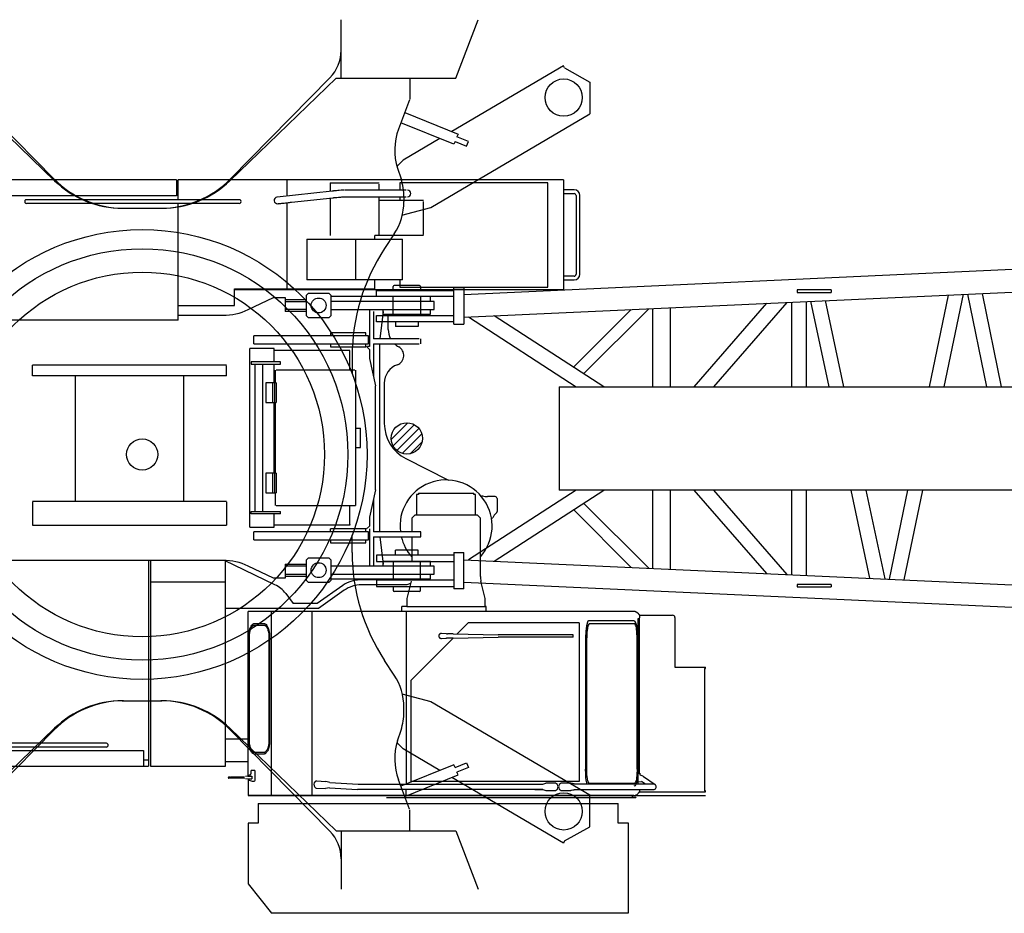
# Model space of a CAD drawing. Extents: x -44670 to 130982, y -19839 to 114499.
# Drawn here: x -22024 to -17001, y 97006 to 101563 of the extents above; entities that cross this region are included whole.
import ezdxf

# ---------------------------------------------------------------- set-up
doc = ezdxf.new("R2010")
doc.units = 0
doc.header["$MEASUREMENT"] = 0
doc.layers.get('0').update_dxf_attribs({"linetype": 'CONTINUOUS'})
doc.layers.add('2', color=7, linetype='CONTINUOUS')
doc.layers.add('4', color=7, linetype='CONTINUOUS')

# ---------------------------------------------------------------- blocks, each defined once
blk = doc.blocks.new('COMP47')
at = {"layer": '2', "linetype": 'Continuous'}
for p, q in [((9426.4, 16560.2), (2321.3, 16235.8)), ((1961.3, 16257.9), (1961.3, 16277.9)), ((2096.3, 16282.9), (1966.3, 16282.9)), ((2101.3, 16277.9), (2101.3, 16257.9)), ((1876.3, 16225.9), (1876.3, 16257.9)), ((1876.3, 16257.9), (2271.3, 16257.9)), ((2271.3, 16225.9), (1876.3, 16225.9)), ((1961.3, 16129.9), (1961.3, 16225.9)), ((2101.3, 16225.9), (2101.3, 16129.9)), ((2321.3, 16270.4), (2271.3, 16270.4)), ((2271.3, 16085.4), (2271.3, 16270.4)), ((2321.3, 16270.4), (2321.3, 16085.4)), ((2321.3, 16121.4), (5325.3, 16258.5)), ((4196.3, 16259.9), (4021.8, 16259.9)), ((4021.8, 16259.9), (4021.8, 16247.9)), ((4021.8, 16247.9), (4196.3, 16247.9)), ((4196.3, 16259.9), (4196.3, 16247.9)), ((4792.3, 16234.3), (4695.2, 15766.4)), ((4773, 15766.4), (4870.8, 16237.8)), ((4891.8, 16238.8), (4987.8, 15766.4)), ((5065.5, 15766.4), (4968.8, 16242.3)), ((3866.9, 16192), (3495.5, 15766.4)), ((3596.6, 15766.4), (3972.2, 16196.8)), ((3993.2, 16197.9), (3993.2, 15766.4)), ((4069.4, 15766.4), (4069.4, 16201.2)), ((4090.4, 16202.2), (4183.5, 15766.4)), ((4261.4, 15766.4), (4167.6, 16205.7)), ((1876.3, 16097.9), (1876.3, 16129.9)), ((1876.3, 16129.9), (2271.3, 16129.9)), ((3036, 15766.4), (2476.4, 16128.4)), ((3176.3, 16160.5), (2881.1, 15866.3)), ((2933.1, 15832.9), (3265.7, 16164.5)), ((3286.7, 15766.4), (3286.7, 16165.7)), ((3375.8, 15766.4), (3375.8, 16169.5)), ((2271.3, 16097.9), (1876.3, 16097.9)), ((1973.3, 16097.9), (1973.3, 16072.9)), ((2089.3, 16097.9), (2089.3, 16072.9)), ((2271.3, 16085.4), (2321.3, 16085.4)), ((2345.3, 16122.5), (2895.7, 15766.4)), ((2089.3, 16072.9), (1973.3, 16072.9)), ((2808.4, 15766.4), (2808.4, 15239.4)), ((2808.4, 15766.4), (5798.3, 15766.4)), ((2895.7, 15239.4), (2345.2, 14883.3)), ((2476.3, 14877.3), (3036, 15239.4)), ((5798.3, 15239.4), (2808.4, 15239.4)), ((3286.7, 14840.1), (3286.7, 15239.4)), ((3375.8, 14836.3), (3375.8, 15239.4)), ((3495.5, 15239.4), (3866.9, 14813.7)), ((3972.2, 14809), (3596.6, 15239.4)), ((3993.2, 15239.4), (3993.2, 14807.9)), ((4069.4, 14804.6), (4069.4, 15239.4)), ((4296.1, 15239.4), (4392.1, 14789.8)), ((4470.8, 14786.3), (4374, 15239.4)), ((4585.9, 15239.4), (4491.8, 14785.2)), ((4568.9, 14781.8), (4663.8, 15239.4)), ((3265.7, 14841.3), (2933.1, 15172.8)), ((2881.1, 15139.5), (3176.3, 14845.3)), ((2089.3, 14932.9), (1973.3, 14932.9)), ((1973.3, 14907.9), (1973.3, 14932.9)), ((2089.3, 14907.9), (2089.3, 14932.9)), ((2271.3, 14920.4), (2321.3, 14920.4)), ((2271.3, 14920.4), (2271.3, 14735.4)), ((2321.3, 14735.4), (2321.3, 14920.4)), ((2271.3, 14907.9), (1876.3, 14907.9)), ((1876.3, 14907.9), (1876.3, 14875.9)), ((1876.3, 14875.9), (2271.3, 14875.9)), ((1961.3, 14875.9), (1961.3, 14779.9)), ((2101.3, 14779.9), (2101.3, 14875.9)), ((2321.3, 14884.4), (5325.3, 14747.2)), ((2271.3, 14779.9), (1876.3, 14779.9)), ((1876.3, 14779.9), (1876.3, 14747.9)), ((2321.3, 14770), (9426.4, 14445.5)), ((1876.3, 14747.9), (2271.3, 14747.9)), ((1961.3, 14747.9), (1961.3, 14727.9)), ((2096.3, 14722.9), (1966.3, 14722.9)), ((2101.3, 14727.9), (2101.3, 14747.9)), ((2321.3, 14735.4), (2271.3, 14735.4)), ((4196.3, 14757.9), (4021.8, 14757.9)), ((4021.8, 14757.9), (4021.8, 14745.9)), ((4021.8, 14745.9), (4196.3, 14745.9)), ((4196.3, 14757.9), (4196.3, 14745.9))]:
    blk.add_line(p, q, dxfattribs=at)
for centre, start, end in [((1966.3, 16277.9), 90, 180), ((2096.3, 16277.9), 0, 90), ((1966.3, 14727.9), 180, 270), ((2096.3, 14727.9), 270, 0)]:
    blk.add_arc(centre, 5, start, end, dxfattribs=at)
blk = doc.blocks.new('A$C397009D6')
at = {"layer": '2', "linetype": 'Continuous'}
for p, q in [((5315, 4260), (5315, 4557.5)), ((5900.4, 4260), (6013.5, 4557.5)), ((6448.8, 4321.7), (5879.1, 3987.5)), ((6454.9, 4311.2), (6448.8, 4321.7)), ((6454.9, 4311.2), (6584.3, 4238.9)), ((3852.7, 3736.2), (3310, 4260)), ((3342.3, 4261.6), (3849, 3745.6)), ((4747.3, 3736.3), (5290, 4260.1)), ((4751, 3745.7), (5257.7, 4261.7)), ((5290, 4260), (5900.4, 4260)), ((5665, 4260), (5665, 4151.9)), ((6584.3, 4238.9), (6584.4, 4076.6)), ((5664.4, 4148.3), (5607.5, 3998.8)), ((5639.8, 4083.8), (5911.2, 3974.5)), ((5772.5, 3600.3), (6584.4, 4076.6)), ((5890.3, 3922.6), (5619.9, 4031.5)), ((5911.2, 3974.5), (5905.4, 3960.1)), ((5818.1, 3951.7), (5630.8, 3841.8)), ((5896.1, 3936.9), (5890.3, 3922.6)), ((5896.1, 3936.9), (5954.7, 3913.3)), ((5964, 3936.5), (5905.4, 3960.1)), ((5954.7, 3913.3), (5964, 3936.5)), ((5630.8, 3841.8), (5601, 3811.2)), ((5602.7, 3799.6), (5620.3, 3745.3)), ((4475, 3740), (3590, 3740)), ((4475, 3740), (4475, 3660)), ((6450, 3740), (4483.2, 3740)), ((4483.2, 3639.5), (4483.2, 3740)), ((5040, 3658.5), (5040, 3740)), ((5259.1, 3725), (5509.1, 3725)), ((5259.1, 3725), (5259.1, 3682.1)), ((5509.1, 3688), (5509.1, 3718.6)), ((6369.6, 3726), (5614.6, 3726)), ((5614.6, 3726), (5614.6, 3688)), ((6369.6, 3194), (6369.6, 3726)), ((6450, 3740), (6450, 3180)), ((5268.9, 3683.2), (4988, 3652.9)), ((5645.9, 3688), (5333.6, 3688)), ((6504, 3689.5), (6450, 3689.5)), ((6450, 3670.5), (6504, 3670.5)), ((4475, 3660), (3590, 3660)), ((4795, 3639.5), (3710, 3639.5)), ((4795, 3620.5), (3710, 3620.5)), ((4483.2, 3025), (4483.2, 3620.5)), ((5040, 3185), (5040, 3624.3)), ((5061.4, 3626.6), (5272.5, 3649.4)), ((5259.1, 3647.9), (5259.1, 3457)), ((5333.6, 3654), (5645.9, 3654)), ((5509.1, 3457), (5509.1, 3654)), ((5509.1, 3636.4), (5735, 3636.4)), ((5614.6, 3654), (5614.6, 3636.4)), ((5635, 3652.5), (5635, 3630.1)), ((5735, 3462.8), (5735, 3630)), ((6513.5, 3661), (6513.5, 3259)), ((6532.5, 3259), (6532.5, 3661)), ((4197.1, 3596.1), (4400.1, 3596.1)), ((5624.8, 3560.6), (5772.5, 3600.3)), ((5140.4, 3438), (5390.4, 3438)), ((5140.4, 3438), (5140.4, 3230)), ((5390.4, 3230), (5390.4, 3438)), ((5390.4, 3438), (5627.8, 3438)), ((5487.3, 3438), (5487.3, 3457)), ((5735, 3456.4), (5487.3, 3456.4)), ((5585.4, 3464.9), (5536.4, 3390.6)), ((5627.8, 3230), (5627.8, 3438)), ((5390.4, 3230), (5140.4, 3230)), ((5627.8, 3230), (5390.4, 3230)), ((5485, 3230), (5485, 3185)), ((5614.6, 3230), (5614.6, 3194)), ((6504, 3249.5), (6450, 3249.5)), ((6450, 3230.5), (6504, 3230.5)), ((4770, 3100), (4770, 3185)), ((4770, 3185), (5485, 3185)), ((6448.2, 3180), (4770, 3180)), ((5614.6, 3194), (6369.6, 3194)), ((4841, 3078.9), (4970, 3140)), ((4970, 3140), (5030, 3140)), ((5030, 3140), (5030, 3070)), ((5030, 3130), (5137.5, 3130)), ((5030, 3120), (5137.5, 3120)), ((5137.5, 3152.5), (5147.5, 3162.5)), ((5137.5, 3047.5), (5137.5, 3152.5)), ((5147.5, 3162.5), (5252.5, 3162.5)), ((5252.5, 3162.5), (5262.5, 3152.5)), ((5262.5, 3152.5), (5262.5, 3047.5)), ((5770, 3145), (5262.5, 3145)), ((5790, 3120), (5262.5, 3120)), ((5770, 3120), (5770, 3145)), ((5790, 3080), (5790, 3120)), ((4483.2, 3100), (4770, 3100)), ((5137.5, 3080), (5030, 3080)), ((5137.5, 3070), (5030, 3070)), ((5262.5, 3080), (5790, 3080)), ((5460, 3080), (5460, 2890)), ((5480, 3070), (5480, 2930)), ((5530, 3070), (5511.9, 2930)), ((5530, 3055), (5530, 3080)), ((5770, 3055), (5770, 3080)), ((4483.2, 3025), (2005, 3025)), ((4483.2, 3050), (4712.5, 3050)), ((5147.5, 3037.5), (5137.5, 3047.5)), ((5252.5, 3037.5), (5147.5, 3037.5)), ((5262.5, 3047.5), (5252.5, 3037.5)), ((5530, 3055), (5770, 3055)), ((5555, 2977.7), (5555, 3055)), ((4870, 2905), (4870, 2945)), ((5455, 2945), (4870, 2945)), ((5440, 2961), (5260, 2961)), ((5260, 2961), (5260, 2945)), ((5440, 2945), (5440, 2961)), ((5455, 2905), (5455, 2945)), ((5712.1, 2930), (5480, 2930)), ((5722, 2905), (5722, 2930)), ((4849, 1970), (4849, 2880)), ((4974, 2880), (4849, 2880)), ((4870, 2905), (5455, 2905)), ((4974, 2813), (4974, 2880)), ((5359, 2870), (4974, 2870)), ((5260, 2905), (5260, 2889)), ((5260, 2889), (5440, 2889)), ((5359, 2770), (5359, 2870)), ((5440, 2889), (5440, 2905)), ((5460, 2875), (5445, 2890)), ((5460, 2890), (5450, 2890)), ((5460, 2875), (5460, 2830)), ((5480, 2905), (5480, 2736.7)), ((5480, 2905), (5712.1, 2905)), ((5510, 2905), (5510, 1945)), ((4856.5, 2813), (4856.5, 2801)), ((5005.1, 2813), (4856.5, 2813)), ((5005.1, 2801), (5005.1, 2813)), ((5371, 2839.8), (5371, 2750.6)), ((5460, 2830), (5490, 2690)), ((3740.5, 2742), (3740.5, 2795.2)), ((4729.5, 2795.2), (3740.5, 2795.2)), ((4729.5, 2742), (4729.5, 2792)), ((4856.5, 2801), (5005.1, 2801)), ((4874, 2801), (4874, 2049)), ((4914, 2801), (4914, 2049)), ((4974, 2706.6), (4974, 2801)), ((4978.7, 2770), (4978.7, 2706)), ((5384.1, 2770), (4983.3, 2770)), ((5388.7, 2770), (5388.7, 2080)), ((4729.5, 2741), (3740.5, 2741)), ((3958, 2742), (3958, 2099.4)), ((4512, 2099.4), (4512, 2742)), ((4984, 2705), (4931, 2705)), ((4931, 2705), (4931, 2605)), ((4965, 2705), (4965, 2605)), ((4977, 2605), (4977, 2705)), ((4984, 2705), (4984, 2605)), ((5490, 2160), (5490, 2690)), ((5535, 2703.6), (5535, 2498)), ((4931, 2605), (4984, 2605)), ((4974, 2246.6), (4974, 2603.9)), ((4978.7, 2604), (4978.7, 2246)), ((5388.7, 2475), (5413.7, 2475)), ((5413.7, 2469), (5413.7, 2475)), ((5413.7, 2381), (5413.7, 2469)), ((5570.2, 2416.2), (5655.8, 2501.8)), ((5579.9, 2383.5), (5688.5, 2492.1)), ((5599.1, 2360.3), (5711.7, 2472.9)), ((5626.7, 2345.4), (5726.5, 2445.2)), ((5388.7, 2375), (5413.7, 2375)), ((5413.7, 2375), (5413.7, 2381)), ((5667.7, 2344), (5728, 2404.3)), ((5644.8, 2319.5), (5862.3, 2209.7)), ((4984, 2245), (4931, 2245)), ((4931, 2245), (4931, 2145)), ((4965, 2245), (4965, 2145)), ((4977, 2145), (4977, 2245)), ((4984, 2245), (4984, 2145)), ((5490, 2160), (5460, 2020)), ((4931, 2145), (4984, 2145)), ((4978.7, 2144), (4978.7, 2080)), ((5480, 2113.3), (5480, 1945)), ((5709, 2136), (5700, 2136)), ((5700, 2136), (5700, 2030)), ((5709, 2143), (5991, 2143)), ((5709, 2143), (5709, 2136)), ((5991, 2136), (5991, 2143)), ((6000, 2136), (5991, 2136)), ((6000, 2030), (6000, 2136)), ((6036.3, 2129.5), (6030.9, 2125)), ((6100, 2125), (6061.8, 2125)), ((6110, 2115), (6110, 2049)), ((4729.5, 2099.4), (3740.5, 2099.4)), ((3740.5, 2099), (3740.5, 1979)), ((4729.5, 2099), (4729.5, 1979)), ((4983.3, 2080), (5388.7, 2080)), ((5359, 1984.6), (5359, 2080)), ((4856.5, 2037), (4856.5, 2049)), ((4856.5, 2049), (5005.1, 2049)), ((5005.1, 2037), (4856.5, 2037)), ((4974, 1970), (4974, 2037)), ((5005.1, 2037), (5005.1, 2049)), ((5460, 2020), (5460, 1975)), ((5690, 2030), (5675, 2015)), ((5675, 2015), (5675, 1945)), ((6010, 2030), (5690, 2030)), ((6025, 2015), (6010, 2030)), ((6025, 1717.3), (6025, 2015)), ((6081.6, 2015), (6088.5, 2016.2)), ((3740.5, 1979), (4729.5, 1979)), ((4849, 1970), (4974, 1970)), ((5347, 1980), (4974, 1980)), ((5440, 1961), (5260, 1961)), ((5260, 1945), (5260, 1961)), ((5359, 1980), (5347, 1980)), ((5359, 1982.3), (5359, 1984.6)), ((5359, 1982.3), (5359, 1980)), ((5440, 1945), (5440, 1961)), ((5445, 1960), (5460, 1975)), ((5460, 1960), (5460, 1770)), ((4870, 1905), (4870, 1945)), ((5455, 1945), (4870, 1945)), ((5371, 1840.2), (5371, 1929.4)), ((5455, 1905), (5455, 1945)), ((5712.1, 1945), (5480, 1945)), ((5480, 1920), (5480, 1770)), ((5480, 1920), (5712.1, 1920)), ((5511.9, 1920), (5530, 1780)), ((5675, 1920), (5675, 1795)), ((5722, 1945), (5712.1, 1945)), ((5712.1, 1920), (5722, 1920)), ((5722, 1920), (5722, 1945)), ((4870, 1905), (5455, 1905)), ((5260, 1905), (5260, 1889)), ((5260, 1889), (5440, 1889)), ((5440, 1889), (5440, 1905)), ((5137.5, 1802.5), (5147.5, 1812.5)), ((5147.5, 1812.5), (5252.5, 1812.5)), ((5252.5, 1812.5), (5262.5, 1802.5)), ((4712.5, 1800), (0, 1800)), ((4332, 1800), (4332, 750)), ((4342, 1800), (4342, 750)), ((4977.2, 1675.9), (4720.6, 1799.9)), ((4725, 750), (4725, 1800)), ((4970, 1710), (4841, 1771.1)), ((5030, 1780), (5030, 1710)), ((5030, 1780), (5137.5, 1780)), ((5137.5, 1770), (5030, 1770)), ((5137.5, 1697.5), (5137.5, 1802.5)), ((5262.5, 1802.5), (5262.5, 1697.5)), ((5790, 1770), (5262.5, 1770)), ((5770, 1795), (5530, 1795)), ((5530, 1770), (5530, 1795)), ((5770, 1770), (5770, 1795)), ((5790, 1730), (5790, 1770)), ((5030, 1710), (4970, 1710)), ((5030, 1730), (5137.5, 1730)), ((5030, 1720), (5137.5, 1720)), ((5262.5, 1730), (5790, 1730)), ((5770, 1705), (5770, 1730)), ((4342, 1690), (4725, 1690)), ((5147.5, 1687.5), (5137.5, 1697.5)), ((5252.5, 1687.5), (5147.5, 1687.5)), ((5323.1, 1672.5), (5192, 1580)), ((5262.5, 1697.5), (5252.5, 1687.5)), ((5262.5, 1705), (5770, 1705)), ((5510, 1700), (5409.6, 1700)), ((5650, 1675), (5417.6, 1675)), ((5515, 1705), (5510, 1700)), ((5672, 1693.1), (5650, 1605)), ((5669.2, 1681.9), (5650, 1675)), ((6050, 1605), (6028, 1693.1)), ((5031.9, 1630.8), (5070, 1580)), ((5331.1, 1647.5), (5200, 1555)), ((5192, 1580), (5070, 1580)), ((5625, 1540), (5625, 1565)), ((5650, 1565), (5625, 1565)), ((5650, 1605), (5650, 1589)), ((5650, 1589), (5650, 1565)), ((5650, 1565), (6050, 1565)), ((6050, 1589), (6050, 1605)), ((6050, 1565), (6050, 1589)), ((6055, 1565), (6050, 1565)), ((6055, 1540), (6055, 1565)), ((5200, 1555), (4725, 1555)), ((6807.7, 1540), (4840, 1540)), ((4840, 699), (4840, 1540)), ((4957.2, 1540), (4957.2, 600)), ((5166.9, 600), (5166.9, 1540)), ((5646.9, 1540), (5646.9, 664)), ((6837.3, 1520.5), (7005.5, 1520.5)), ((6839.2, 1513), (6839.2, 1514.9)), ((7017.5, 1508.5), (7017.5, 1255)), ((4873.2, 1478), (4920.4, 1478)), ((4873.2, 1470), (4920.3, 1470)), ((5906.9, 1425), (5963.7, 1482)), ((6528.4, 1482), (5963.7, 1482)), ((6528.4, 1482), (6528.4, 672)), ((6808.8, 1491), (6576.7, 1491)), ((6812.4, 1475.5), (6580.4, 1475.5)), ((6830, 658.6), (6830, 1502.4)), ((6837, 714.7), (6837, 1506)), ((4843.7, 882), (4843.7, 1408)), ((4847, 882), (4847, 1408)), ((4946.6, 1408), (4946.6, 882)), ((4950, 1408), (4950, 882)), ((5850.4, 1425.3), (5826.4, 1427.1)), ((5855.2, 1424.1), (5852.6, 1424.9)), ((5857.8, 1423.9), (5856.5, 1423.9)), ((5886.4, 1425.5), (5857.8, 1425.5)), ((5857.8, 1425.5), (5857.8, 1423.9)), ((5886.4, 1425.5), (6115.2, 1420.4)), ((5886.4, 1403.5), (6115.2, 1408.5)), ((6115.5, 1420.4), (6115.2, 1420.4)), ((6115.5, 1408.5), (6115.2, 1408.5)), ((6499.2, 1420), (6115.6, 1420)), ((6499.2, 1409), (6115.6, 1409)), ((6499.2, 1409), (6499.2, 1420)), ((5671.9, 1189.3), (5885.7, 1403.5)), ((5826.4, 1401.9), (5850.4, 1403.7)), ((5852.6, 1404.1), (5855.2, 1404.9)), ((5856.5, 1405.1), (5857.9, 1405.1)), ((5857.9, 1405.1), (5857.9, 1403.5)), ((5886.4, 1403.5), (5857.9, 1403.5)), ((6561.8, 1405), (6561.8, 735)), ((6568.2, 735), (6568.2, 1405)), ((6824.7, 735), (6824.7, 1405)), ((5585.4, 1215.1), (5536.4, 1289.4)), ((7017.5, 1255), (7174, 1255)), ((7168.5, 1249), (7168.5, 624)), ((7168.5, 1249), (7174, 1249)), ((7174, 1249), (7174, 1255)), ((5671.9, 672), (5671.9, 1189.3)), ((5624.8, 1119.4), (5772.5, 1079.7)), ((4197.1, 1083.9), (4400.1, 1083.9)), ((5772.5, 1079.7), (6584.4, 603.4)), ((5635, 1027.5), (5635, 1049.9)), ((3852.7, 943.8), (3310, 420)), ((3342.3, 418.4), (3849, 934.4)), ((4747.3, 943.7), (5290, 419.9)), ((4751, 934.3), (5257.7, 418.3)), ((5602.7, 880.4), (5620.3, 934.7)), ((4117, 867), (2552, 867)), ((4725, 890), (4840, 890)), ((5630.8, 838.2), (5601, 868.8)), ((4117, 848), (2552, 848)), ((3472, 830), (4307, 830)), ((4307, 830), (4307, 750)), ((4920.4, 820), (4873.3, 820)), ((4920.4, 812), (4873.3, 812)), ((5818.1, 728.3), (5630.8, 838.2)), ((4332, 781.5), (4307, 781.5)), ((4725, 775), (4840, 775)), ((5890.3, 757.4), (5619.9, 648.5)), ((5896.1, 743.1), (5890.3, 757.4)), ((5896.1, 743.1), (5954.7, 766.7)), ((5954.7, 766.7), (5964, 743.5)), ((3422, 750), (4332, 750)), ((4342, 750), (4725, 750)), ((4851.4, 706.5), (4845.2, 704.4)), ((4854.8, 724), (4854.8, 711.3)), ((4870.9, 729), (4859.8, 729)), ((4875.9, 679), (4875.9, 724)), ((5639.8, 596.2), (5911.2, 705.5)), ((5964, 743.5), (5905.4, 719.9)), ((5911.2, 705.5), (5905.4, 719.9)), ((6830, 715.2), (6838.7, 715.2)), ((6838.7, 715.2), (6838.7, 705.5)), ((6857.5, 697.7), (6838.7, 705.6)), ((4749.5, 695), (4742, 695)), ((4749.5, 689), (4742, 689)), ((4819.9, 694), (4751.7, 694)), ((4819.9, 690), (4751.7, 690)), ((4819.9, 694), (4822.3, 697)), ((4819.9, 690), (4822.3, 687)), ((4839.6, 699), (4827.7, 697)), ((4827.7, 687), (4839.6, 685)), ((4839.6, 699), (4860, 699)), ((4839.6, 685), (4860, 685)), ((4840, 685), (4840, 600)), ((4845.2, 679.6), (4860.7, 674.3)), ((4860, 699), (4860, 685)), ((4862.3, 674), (4870.9, 674)), ((5189, 675.6), (5237.3, 672.9)), ((5257, 666.8), (5237.3, 672.9)), ((5257, 666.8), (5401.5, 658.6)), ((5401.5, 658.6), (6343.8, 658.6)), ((5664.4, 531.7), (5607.5, 681.2)), ((6528.4, 672), (5671.9, 672)), ((6448.8, 358.3), (5879.1, 692.5)), ((6343.8, 658.6), (6359, 663.5)), ((6408.8, 663.5), (6359, 663.5)), ((6484.1, 663.5), (6436.6, 663.5)), ((6909.2, 658.6), (6508.6, 658.6)), ((6580.4, 664.5), (6812.4, 664.5)), ((6830, 669.9), (6846.6, 672.3)), ((6867.4, 658.6), (6846.6, 672.3)), ((6857.7, 697.6), (6916.5, 656.1)), ((5186.9, 638.7), (5235.2, 635.9)), ((5255.1, 639.6), (5235.2, 635.9)), ((5255.1, 639.6), (5399, 631.4)), ((6343.8, 631.4), (5399, 631.4)), ((6303.6, 631.4), (6344.7, 631.4)), ((6343.8, 631.4), (6359, 626.5)), ((6359, 626.5), (6408.8, 626.5)), ((6436.6, 626.5), (6484.1, 626.5)), ((6508.6, 631.4), (6909.2, 631.4)), ((6584.3, 441.1), (6584.4, 603.4)), ((6837.1, 619.5), (7174, 619.5)), ((6839.2, 625.1), (6839.2, 627)), ((7174, 624), (7168.5, 624)), ((7174, 619.5), (7174, 624)), ((6807.7, 600), (4840, 600)), ((4840, 600), (7174, 600)), ((4891.5, 560), (4891.5, 460)), ((4891.5, 560), (6728.5, 560)), ((5546, 590), (6818.1, 590)), ((6728.5, 460), (6728.5, 560)), ((6800.8, 591.6), (6800.8, 600)), ((6800.8, 591.6), (6818.1, 591.6)), ((6818.1, 591.6), (6818.1, 590)), ((5665, 420), (5665, 528.1)), ((4840, 460), (4840, 150.6)), ((4891.5, 460), (4840, 460)), ((6780, 460), (6728.5, 460)), ((6780, 3.2), (6780, 460)), ((5290, 420), (5900.4, 420)), ((5315, 420), (5315, 122.5)), ((5900.4, 420), (6013.5, 122.5)), ((6454.9, 368.8), (6584.3, 441.1)), ((6454.9, 368.8), (6448.8, 358.3)), ((4840, 150), (4960, 0)), ((6780, 0), (4960, 0))]:
    blk.add_line(p, q, dxfattribs=at)
for points in [[(5329.9, 3688), (5329.9, 3688), (5329.9, 3688), (5329.9, 3688), (5329.9, 3688), (5329.9, 3688), (5329.9, 3688), (5329.9, 3688), (5329.9, 3688), (5329.9, 3688), (5329.9, 3688), (5329.8, 3688), (5329.8, 3688), (5329.8, 3688), (5329.8, 3688), (5329.8, 3688), (5329.8, 3688), (5329.8, 3688), (5329.8, 3688), (5329.8, 3688), (5329.8, 3688), (5329.8, 3688), (5329.8, 3688), (5329.8, 3688), (5329.8, 3688), (5329.8, 3688), (5329.7, 3688), (5329.7, 3688), (5329.7, 3688), (5329.7, 3688), (5329.7, 3688), (5329.7, 3688), (5329.7, 3688), (5329.6, 3687.9), (5329.5, 3687.9), (5329.5, 3687.9), (5329.3, 3687.9), (5329.3, 3687.9), (5329.2, 3687.9), (5329.2, 3687.9), (5329.1, 3687.9), (5329.1, 3687.9), (5329, 3687.9), (5329, 3687.9), (5328.9, 3687.9), (5328.8, 3687.9), (5328.8, 3687.9), (5328.7, 3687.9), (5328.7, 3687.9), (5328.6, 3687.9), (5328.6, 3687.9), (5328.5, 3687.9), (5328.4, 3687.9), (5328.4, 3687.9), (5328.3, 3687.9), (5328.3, 3687.9), (5328.2, 3687.9), (5328.1, 3687.9), (5328, 3687.9), (5328, 3687.9), (5327.9, 3687.9), (5327.8, 3687.9), (5327.7, 3687.9), (5327.5, 3687.9), (5327.4, 3687.9), (5327.2, 3687.9), (5327.1, 3687.9), (5326.9, 3687.9), (5326.7, 3687.9), (5326.5, 3687.9), (5326.2, 3687.8), (5326, 3687.8), (5325.7, 3687.8), (5325.5, 3687.8), (5325.2, 3687.8), (5324.9, 3687.8), (5324.5, 3687.8), (5324.2, 3687.8), (5323.9, 3687.8), (5323.5, 3687.7), (5323.1, 3687.7), (5322.7, 3687.7), (5322.2, 3687.7), (5321.8, 3687.7), (5321.2, 3687.6), (5320.7, 3687.6), (5320, 3687.6), (5319.3, 3687.5), (5318.6, 3687.5), (5317.8, 3687.4), (5316.9, 3687.4), (5315.9, 3687.3), (5314.9, 3687.3), (5305.5, 3686.6), (5304.6, 3686.5), (5304.5, 3686.5), (5298.4, 3686.1), (5291.6, 3685.5), (5288.9, 3685.2), (5286, 3684.9), (5282.9, 3684.6), (5279.7, 3684.3), (5276.6, 3684), (5273.7, 3683.7), (5271.1, 3683.4), (5268.9, 3683.2)], [(4991.8, 3619.1), (4992.8, 3619.2), (4994, 3619.3), (4995.6, 3619.5), (4997.6, 3619.7), (5000.2, 3620), (5003.5, 3620.4), (5007.4, 3620.8), (5012.2, 3621.3), (5017.8, 3621.9), (5024.1, 3622.6), (5030.8, 3623.3), (5037.6, 3624), (5044.4, 3624.8), (5050.7, 3625.5), (5056.5, 3626.1), (5061.4, 3626.6)], [(5272.5, 3649.4), (5272.5, 3649.4), (5272.6, 3649.4), (5272.6, 3649.4), (5272.6, 3649.4), (5272.6, 3649.4), (5272.6, 3649.4), (5272.7, 3649.4), (5272.7, 3649.4), (5272.9, 3649.4), (5273, 3649.4), (5273.1, 3649.4), (5273.9, 3649.5), (5274.1, 3649.6), (5274.4, 3649.6), (5274.8, 3649.6), (5275.2, 3649.7), (5275.6, 3649.7), (5276, 3649.8), (5276.5, 3649.8), (5277, 3649.9), (5277.6, 3649.9), (5278.2, 3650), (5278.9, 3650.1), (5279.6, 3650.1), (5280.5, 3650.2), (5281.5, 3650.3), (5282.7, 3650.4), (5284, 3650.6), (5292.8, 3651.4), (5301.1, 3652.1), (5313.2, 3653), (5318.9, 3653.4), (5323.7, 3653.7), (5329.3, 3653.9), (5331.5, 3654), (5333.6, 3654)], [(6837.9, 1519.5), (6837.9, 1519.5), (6837.9, 1519.5), (6837.9, 1519.6), (6837.9, 1519.6), (6837.8, 1519.6), (6837.8, 1519.6), (6837.8, 1519.6), (6837.8, 1519.6), (6837.8, 1519.6), (6837.8, 1519.6), (6837.8, 1519.6), (6837.8, 1519.6), (6837.8, 1519.6), (6837.8, 1519.6), (6837.8, 1519.6), (6837.8, 1519.6), (6837.8, 1519.6), (6837.8, 1519.6), (6837.8, 1519.6), (6837.8, 1519.6), (6837.8, 1519.6), (6837.8, 1519.6), (6837.8, 1519.6), (6837.8, 1519.6), (6837.8, 1519.6), (6837.8, 1519.7), (6837.8, 1519.7), (6837.8, 1519.7), (6837.8, 1519.7), (6837.8, 1519.7), (6837.8, 1519.7), (6837.8, 1519.7), (6837.8, 1519.7), (6837.8, 1519.7), (6837.8, 1519.7), (6837.8, 1519.7), (6837.8, 1519.7), (6837.7, 1519.7), (6837.7, 1519.7), (6837.7, 1519.7), (6837.7, 1519.7), (6837.7, 1519.8), (6837.7, 1519.8), (6837.7, 1519.8), (6837.7, 1519.8), (6837.7, 1519.8), (6837.7, 1519.8), (6837.7, 1519.9), (6837.7, 1519.9), (6837.7, 1519.9), (6837.6, 1519.9), (6837.6, 1519.9), (6837.6, 1519.9), (6837.6, 1519.9), (6837.6, 1520), (6837.6, 1520), (6837.6, 1520), (6837.6, 1520), (6837.6, 1520), (6837.6, 1520), (6837.5, 1520.1), (6837.5, 1520.2), (6837.5, 1520.2), (6837.4, 1520.3), (6837.4, 1520.3), (6837.4, 1520.3), (6837.4, 1520.4), (6837.3, 1520.4), (6837.3, 1520.4), (6837.3, 1520.5), (6837.3, 1520.5), (6837.2, 1520.6), (6837.2, 1520.6), (6837.2, 1520.6), (6837.2, 1520.7), (6837.2, 1520.7), (6837.1, 1520.7), (6837.1, 1520.8), (6837.1, 1520.8), (6837.1, 1520.8), (6837, 1520.9), (6836.9, 1521.1), (6836.9, 1521.1), (6836.7, 1521.4), (6836.6, 1521.6), (6836.5, 1521.7), (6836.4, 1521.9), (6836.2, 1522.1), (6836.1, 1522.3), (6836, 1522.5), (6835.8, 1522.7), (6835.7, 1522.8), (6835.3, 1523.4), (6835.2, 1523.5), (6835.1, 1523.6), (6834.7, 1524.2), (6834.5, 1524.4), (6834.4, 1524.6), (6834.2, 1524.8), (6834, 1525), (6833.9, 1525.2), (6833.7, 1525.4), (6833.5, 1525.7), (6833.3, 1525.9), (6833.1, 1526.1), (6832.9, 1526.3), (6832.7, 1526.5), (6832.5, 1526.7), (6832.4, 1526.9), (6832.2, 1527.1), (6832, 1527.3), (6831.8, 1527.5), (6831.6, 1527.7), (6831.4, 1527.9), (6831.2, 1528.1), (6831.1, 1528.3), (6830.9, 1528.5), (6830.7, 1528.7), (6830.4, 1528.9), (6830.2, 1529.1), (6830, 1529.3), (6829.8, 1529.5), (6829.6, 1529.7), (6829.4, 1529.8), (6829.2, 1530), (6829, 1530.2), (6828.8, 1530.4), (6828.6, 1530.5), (6828.4, 1530.7), (6828.3, 1530.8), (6828.1, 1530.9), (6828, 1531), (6827.9, 1531.1), (6827.8, 1531.2), (6827.6, 1531.3), (6827.5, 1531.4), (6827.4, 1531.5), (6827.3, 1531.6), (6827.1, 1531.7), (6827, 1531.8), (6826.8, 1531.9), (6826.7, 1532), (6826.6, 1532.1), (6826.4, 1532.2), (6826.3, 1532.3), (6826.1, 1532.4), (6826, 1532.6), (6825.8, 1532.7), (6825.7, 1532.8), (6825.5, 1532.9), (6825.4, 1532.9), (6825.3, 1533), (6825.1, 1533.1), (6825, 1533.2), (6824.9, 1533.3), (6824.8, 1533.4), (6824.6, 1533.5), (6824.5, 1533.6), (6824.3, 1533.7), (6824.1, 1533.8), (6823.9, 1533.9), (6823.7, 1534.1), (6823.5, 1534.2), (6823.2, 1534.4), (6823, 1534.5), (6822.7, 1534.7), (6822.4, 1534.8), (6822.2, 1535), (6821.9, 1535.1), (6821.7, 1535.3), (6821.4, 1535.4), (6821.2, 1535.5), (6820.9, 1535.7), (6820.7, 1535.8), (6820.4, 1535.9), (6820.2, 1536), (6819.1, 1536.6), (6818.1, 1537), (6817.1, 1537.4), (6816.1, 1537.8), (6815.9, 1537.9), (6815.2, 1538.2), (6814, 1538.5), (6813.3, 1538.7), (6812.6, 1538.9), (6811.7, 1539.1), (6810.8, 1539.3), (6810, 1539.5), (6809.1, 1539.7), (6808.4, 1539.9), (6807.7, 1540)], [(6833.8, 1503.4), (6833.8, 1503.4), (6833.8, 1503.4), (6833.8, 1503.4), (6833.8, 1503.4), (6833.8, 1503.4), (6833.8, 1503.4), (6833.8, 1503.4), (6833.8, 1503.4), (6833.8, 1503.4), (6833.8, 1503.4), (6833.8, 1503.4), (6833.8, 1503.4), (6833.8, 1503.4), (6833.8, 1503.4), (6833.8, 1503.4), (6833.8, 1503.4), (6833.8, 1503.4), (6833.8, 1503.4), (6833.8, 1503.4), (6833.8, 1503.4), (6833.8, 1503.4), (6833.8, 1503.4), (6833.8, 1503.4), (6833.8, 1503.4), (6833.8, 1503.4), (6833.8, 1503.4), (6833.8, 1503.4), (6833.8, 1503.4), (6833.8, 1503.4), (6833.8, 1503.4), (6833.8, 1503.4), (6833.8, 1503.4), (6833.8, 1503.4), (6833.8, 1503.4), (6833.8, 1503.4), (6833.8, 1503.4), (6833.8, 1503.4), (6833.8, 1503.4), (6833.8, 1503.4), (6833.8, 1503.4), (6833.8, 1503.4), (6833.8, 1503.4), (6833.8, 1503.4), (6833.8, 1503.4), (6833.8, 1503.4), (6833.8, 1503.4), (6833.8, 1503.4), (6833.8, 1503.5), (6833.8, 1503.5), (6833.9, 1503.5), (6833.9, 1503.5), (6833.9, 1503.5), (6833.9, 1503.5), (6834, 1503.5), (6834, 1503.5), (6834, 1503.5), (6834, 1503.6), (6834, 1503.6), (6834.1, 1503.6), (6834.1, 1503.6), (6834.1, 1503.6), (6834.1, 1503.6), (6834.2, 1503.7), (6834.3, 1503.7), (6834.3, 1503.7), (6834.9, 1504.1), (6835, 1504.2), (6835.1, 1504.3), (6835.3, 1504.4), (6835.4, 1504.5), (6835.5, 1504.5), (6835.6, 1504.6), (6835.7, 1504.7), (6835.8, 1504.8), (6836.2, 1505.1), (6836.2, 1505.2), (6836.2, 1505.2), (6836.7, 1505.7), (6837.2, 1506.3), (6837.2, 1506.3), (6837.2, 1506.3), (6837.5, 1506.7), (6837.5, 1506.7), (6837.6, 1506.8), (6837.6, 1506.9), (6837.7, 1507), (6837.8, 1507.1), (6837.8, 1507.2), (6837.9, 1507.3), (6837.9, 1507.4), (6838, 1507.5), (6838, 1507.6), (6838.1, 1507.7), (6838.1, 1507.7), (6838.2, 1507.8), (6838.2, 1507.9), (6838.3, 1508), (6838.3, 1508.1), (6838.6, 1509), (6838.7, 1509), (6838.7, 1509), (6838.8, 1509.6), (6838.9, 1509.7), (6838.9, 1509.8), (6838.9, 1510), (6839, 1510.1), (6839, 1510.3), (6839, 1510.4), (6839.1, 1510.6), (6839.1, 1510.7), (6839.2, 1511.2), (6839.2, 1511.3), (6839.2, 1511.7), (6839.2, 1511.8), (6839.2, 1511.9), (6839.2, 1511.9), (6839.2, 1512), (6839.2, 1512), (6839.2, 1512.1), (6839.2, 1512.1), (6839.2, 1512.1), (6839.2, 1512.1), (6839.2, 1512.1), (6839.2, 1512.2), (6839.2, 1512.2), (6839.2, 1512.2), (6839.2, 1512.2), (6839.2, 1512.3), (6839.2, 1512.3), (6839.2, 1512.3), (6839.2, 1512.4), (6839.2, 1512.4), (6839.2, 1512.4), (6839.2, 1512.4), (6839.2, 1512.5), (6839.2, 1512.6), (6839.2, 1512.6), (6839.2, 1512.6), (6839.2, 1512.6), (6839.2, 1512.7), (6839.2, 1512.8), (6839.2, 1512.8), (6839.2, 1512.8), (6839.2, 1512.9), (6839.2, 1512.9), (6839.2, 1512.9), (6839.2, 1513), (6839.2, 1513)], [(6839.2, 1514.5), (6839.1, 1515.9), (6838.9, 1517.1), (6838.5, 1518.2), (6837.9, 1519.5)], [(4843.7, 1408), (4843.7, 1413), (4843.9, 1417.2), (4844.1, 1420), (4844.5, 1423.7), (4844.7, 1426.7), (4844.8, 1427.5), (4844.9, 1429.3), (4845.2, 1431), (4845.6, 1433.3), (4846.1, 1436.1), (4847.9, 1443.6), (4849.8, 1450.4), (4851.8, 1456.2), (4854, 1461.1), (4856.2, 1465.1), (4858.9, 1468.9), (4862, 1472.4), (4865.3, 1475.5), (4866.4, 1476.3), (4867.1, 1476.8), (4867.5, 1477), (4867.7, 1477), (4867.8, 1477), (4868, 1476.9), (4868.4, 1477), (4869.2, 1477.3), (4870.7, 1477.7), (4871.2, 1477.9), (4871.9, 1478), (4873.2, 1478)], [(4847, 1408), (4847.1, 1412.4), (4847.2, 1416.1), (4847.4, 1418.6), (4847.7, 1421.9), (4848, 1424.5), (4848, 1425.2), (4848.2, 1426.9), (4848.4, 1428.4), (4848.7, 1430.3), (4849.2, 1432.9), (4850.8, 1439.5), (4852.5, 1445.5), (4853.4, 1448.2), (4854.3, 1450.7), (4855.2, 1453), (4856.1, 1455), (4858.2, 1458.6), (4860.5, 1461.9), (4863.2, 1465), (4866.2, 1467.8), (4867.1, 1468.5), (4867.8, 1468.9), (4868.1, 1469.1), (4868.3, 1469.1), (4868.4, 1469.1), (4868.6, 1469), (4869, 1469.1), (4869.7, 1469.4), (4870.9, 1469.8), (4871.4, 1469.9), (4872, 1470), (4873.2, 1470)], [(4920.3, 1470), (4921.3, 1470), (4922.2, 1469.9), (4923, 1469.7), (4923.8, 1469.5), (4924.8, 1469), (4926.2, 1468.3), (4927.3, 1467.8), (4927.6, 1467.7), (4928.3, 1467.3), (4929, 1466.8), (4929.8, 1466), (4930.9, 1464.8), (4933.7, 1461.1), (4936.2, 1457.1), (4938.4, 1452.9), (4940.2, 1448.5), (4941, 1446.2), (4941.7, 1443.7), (4943.2, 1438.1), (4944.5, 1431.7), (4945.6, 1424.6), (4946.1, 1421), (4946.2, 1420), (4946.2, 1419.4), (4946.2, 1419), (4946.3, 1416.4), (4946.5, 1413.4), (4946.5, 1410.9), (4946.6, 1408)], [(4920.4, 1478), (4921.5, 1478), (4922.5, 1477.8), (4923.4, 1477.7), (4924.3, 1477.4), (4925.5, 1476.9), (4927, 1476.1), (4928.3, 1475.5), (4928.6, 1475.3), (4929, 1475.2), (4929.4, 1475), (4929.7, 1474.7), (4930.1, 1474.4), (4931, 1473.5), (4932.2, 1472.1), (4935.4, 1467.9), (4938.3, 1463.4), (4940.8, 1458.6), (4942.8, 1453.7), (4943.7, 1451.1), (4944.5, 1448.3), (4945.3, 1445.2), (4946.1, 1441.9), (4947.6, 1434.7), (4948.9, 1426.7), (4949.4, 1422.6), (4949.5, 1421.6), (4949.5, 1420.8), (4949.5, 1420.4), (4949.6, 1417.5), (4949.8, 1414.1), (4949.9, 1411.3), (4950, 1408)], [(6576.7, 1491), (6573.8, 1489.3), (6571, 1484.5), (6566.2, 1465.8), (6563, 1437.9), (6561.8, 1405)], [(6580.4, 1475.5), (6578, 1474.2), (6575.7, 1470.2), (6573.6, 1463.6), (6571.8, 1454.9), (6569.1, 1432), (6568.2, 1405)], [(6830, 1405), (6828.3, 1437.9), (6823.7, 1465.8), (6820.5, 1476.5), (6816.9, 1484.5), (6812.9, 1489.3), (6808.8, 1491)], [(6824.7, 1405), (6823.7, 1432), (6821.1, 1454.9), (6819.2, 1463.6), (6817.1, 1470.2), (6814.8, 1474.2), (6812.4, 1475.5)], [(6830, 1502.4), (6830.4, 1502.6), (6830.9, 1502.7), (6831.4, 1502.8), (6831.9, 1502.9), (6832.4, 1503.1), (6832.9, 1503.2), (6833.4, 1503.3), (6833.8, 1503.4)], [(5826.4, 1427.1), (5824.8, 1427), (5823.5, 1426.8), (5822.3, 1426.6), (5821.3, 1426.4), (5820.2, 1426), (5819.1, 1425.4), (5818, 1424.6), (5816.9, 1423.7), (5815.9, 1422.7), (5815.1, 1421.7), (5814.4, 1420.6), (5813.9, 1419.5), (5813.6, 1418.5), (5813.3, 1417.4), (5813.1, 1416.1), (5812.9, 1414.5)], [(5812.9, 1414.5), (5813.1, 1412.9), (5813.3, 1411.6), (5813.6, 1410.5), (5813.9, 1409.5), (5814.4, 1408.4), (5815.1, 1407.3), (5815.9, 1406.3), (5816.9, 1405.3), (5818, 1404.3), (5819.1, 1403.6), (5820.2, 1403), (5821.3, 1402.6), (5822.3, 1402.4), (5823.5, 1402.2), (5824.8, 1402), (5826.4, 1401.9)], [(5852.6, 1424.9), (5852.5, 1425), (5852.4, 1425), (5852.2, 1425), (5852.1, 1425), (5852, 1425.1), (5851.8, 1425.1), (5851.6, 1425.2), (5851.5, 1425.2), (5851.3, 1425.2), (5851.2, 1425.2), (5851, 1425.3), (5850.8, 1425.3), (5850.7, 1425.3), (5850.6, 1425.3), (5850.5, 1425.3), (5850.4, 1425.3)], [(5856.7, 1423.9), (5856.6, 1423.9), (5856.6, 1423.9), (5856.5, 1423.9), (5856.4, 1423.9), (5856.3, 1423.9), (5856.2, 1423.9), (5856.1, 1423.9), (5856, 1424), (5855.9, 1424), (5855.7, 1424), (5855.6, 1424), (5855.5, 1424), (5855.5, 1424.1), (5855.4, 1424.1), (5855.3, 1424.1), (5855.2, 1424.1)], [(6115.6, 1420), (6115.6, 1420.1), (6115.6, 1420.2), (6115.6, 1420.3), (6115.6, 1420.3), (6115.6, 1420.4), (6115.6, 1420.4), (6115.6, 1420.4), (6115.5, 1420.4)], [(6115.5, 1408.5), (6115.6, 1408.6), (6115.6, 1408.6), (6115.6, 1408.6), (6115.6, 1408.7), (6115.6, 1408.7), (6115.6, 1408.8), (6115.6, 1408.9), (6115.6, 1409)], [(5850.4, 1403.7), (5850.5, 1403.7), (5850.6, 1403.7), (5850.7, 1403.7), (5850.8, 1403.7), (5851, 1403.7), (5851.2, 1403.8), (5851.3, 1403.8), (5851.5, 1403.8), (5851.6, 1403.8), (5851.8, 1403.9), (5852, 1403.9), (5852.1, 1403.9), (5852.2, 1404), (5852.4, 1404), (5852.5, 1404), (5852.6, 1404.1)], [(5855.2, 1404.9), (5855.3, 1404.9), (5855.4, 1404.9), (5855.5, 1404.9), (5855.5, 1405), (5855.6, 1405), (5855.7, 1405), (5855.9, 1405), (5856, 1405), (5856.1, 1405.1), (5856.2, 1405.1), (5856.3, 1405.1), (5856.4, 1405.1), (5856.5, 1405.1), (5856.6, 1405.1), (5856.6, 1405.1), (5856.7, 1405.1)], [(4873.3, 812), (4872.1, 812), (4871.1, 812.2), (4870.2, 812.3), (4869.4, 812.6), (4868.2, 813.1), (4866.6, 813.9), (4865.4, 814.5), (4865, 814.7), (4864.6, 814.8), (4864.2, 815), (4863.9, 815.3), (4863.5, 815.6), (4862.6, 816.5), (4861.4, 817.9), (4858.2, 822), (4855.3, 826.6), (4852.9, 831.4), (4850.8, 836.3), (4849.9, 838.9), (4849.1, 841.7), (4848.3, 844.8), (4847.5, 848.1), (4846, 855.3), (4844.7, 863.3), (4844.2, 867.4), (4844.1, 868.4), (4844.1, 869.2), (4844.1, 869.6), (4844, 872.5), (4843.8, 875.9), (4843.7, 878.7), (4843.7, 882)], [(4873.3, 820), (4872.3, 820), (4871.4, 820.1), (4870.6, 820.3), (4869.8, 820.5), (4868.7, 820.9), (4867.4, 821.7), (4866.3, 822.2), (4865.9, 822.3), (4865.3, 822.7), (4864.6, 823.2), (4863.8, 824), (4862.7, 825.2), (4859.9, 828.9), (4857.4, 832.9), (4855.2, 837.1), (4853.4, 841.5), (4852.6, 843.8), (4851.8, 846.3), (4850.4, 851.9), (4849.1, 858.3), (4848, 865.4), (4847.5, 869), (4847.4, 870), (4847.4, 870.6), (4847.4, 871), (4847.3, 873.6), (4847.1, 876.6), (4847, 879.1), (4847, 882)], [(4950, 882), (4949.9, 877), (4949.7, 872.8), (4949.5, 870), (4949.2, 866.3), (4948.9, 863.3), (4948.8, 862.5), (4948.7, 860.7), (4948.4, 859), (4948, 856.7), (4947.5, 853.9), (4945.7, 846.4), (4943.8, 839.6), (4941.8, 833.8), (4939.7, 828.9), (4937.4, 824.9), (4934.7, 821.1), (4931.7, 817.6), (4928.3, 814.5), (4927.2, 813.7), (4926.5, 813.2), (4926.1, 813), (4926, 813), (4925.8, 813), (4925.6, 813.1), (4925.2, 813), (4924.4, 812.7), (4923, 812.2), (4922.4, 812.1), (4921.8, 812), (4920.4, 812)], [(4946.6, 882), (4946.5, 877.6), (4946.3, 873.9), (4946.2, 871.4), (4945.9, 868.1), (4945.6, 865.5), (4945.6, 864.8), (4945.4, 863.1), (4945.2, 861.6), (4944.9, 859.7), (4944.4, 857.1), (4942.8, 850.5), (4941.1, 844.5), (4940.2, 841.8), (4939.3, 839.3), (4938.4, 837), (4937.5, 835), (4935.4, 831.4), (4933.1, 828), (4930.4, 825), (4927.4, 822.2), (4926.5, 821.5), (4925.8, 821.1), (4925.4, 820.9), (4925.3, 820.9), (4925.2, 820.9), (4925, 821), (4924.6, 820.9), (4923.9, 820.6), (4922.7, 820.2), (4922.1, 820.1), (4921.6, 820), (4920.4, 820)], [(6569.9, 658.6), (6568.2, 664.7), (6566.6, 672.1), (6565.2, 680.8), (6564, 690.4), (6562.4, 711.8), (6561.8, 735)], [(6580.4, 664.5), (6578, 665.8), (6575.7, 669.8), (6573.6, 676.4), (6571.8, 685.1), (6569.1, 708), (6568.2, 735)], [(6830, 735), (6828.3, 702.1), (6823.7, 674.2), (6820.5, 663.5), (6816.9, 655.5), (6812.9, 650.7), (6808.8, 649)], [(6824.7, 735), (6823.7, 708), (6821.1, 685.1), (6819.2, 676.4), (6817.1, 669.8), (6814.8, 665.8), (6812.4, 664.5)], [(6830, 735), (6829.2, 711.8), (6826.9, 690.4), (6823.2, 672.1), (6821, 664.7), (6818.5, 658.6)], [(4749.5, 695), (4750.3, 695), (4750.6, 694.9), (4750.9, 694.8), (4751.1, 694.6), (4751.4, 694.5), (4751.5, 694.2), (4751.7, 694), (4752, 693.1), (4752.1, 692), (4752, 690.9), (4751.7, 690), (4751.5, 689.8), (4751.4, 689.5), (4751.1, 689.4), (4750.9, 689.2), (4750.6, 689.1), (4750.3, 689), (4749.5, 689)], [(6508.6, 658.6), (6507.6, 658.8), (6506.3, 659), (6504.9, 659.3), (6503.4, 659.6), (6501.8, 660), (6500, 660.3), (6498.2, 660.7), (6496.4, 661), (6494.6, 661.4), (6492.8, 661.8), (6491, 662.1), (6489.3, 662.5), (6487.8, 662.8), (6486.4, 663), (6485.2, 663.3), (6484.1, 663.5)], [(5646.1, 600), (5646.2, 600.6), (5646.3, 601.2), (5646.4, 602), (5646.5, 603.4), (5646.5, 603.7), (5646.6, 604.1), (5646.6, 604.5), (5646.6, 605), (5646.6, 605.4), (5646.6, 605.8), (5646.6, 606.3), (5646.7, 606.7), (5646.8, 609.6), (5646.8, 609.9), (5646.8, 610.1), (5646.9, 613.6), (5646.9, 614.3), (5646.9, 615.2), (5646.9, 616.1), (5646.9, 617), (5646.9, 617.9), (5646.9, 618.8), (5646.9, 619.6), (5647, 620.3), (5647, 621), (5647, 621.6), (5647, 622.1), (5647, 622.5), (5647, 623), (5647, 623.5), (5647, 624), (5647, 624.5), (5647, 625.2), (5647, 625.9), (5647, 626.6), (5647, 627.4), (5647, 628.1), (5647, 628.8), (5647, 629.5), (5647, 630)], [(6484.1, 626.5), (6484.1, 626.5), (6484.1, 626.5), (6484.2, 626.5), (6484.2, 626.5), (6484.2, 626.5), (6484.2, 626.5), (6484.2, 626.5), (6484.2, 626.5), (6484.4, 626.5), (6484.4, 626.6), (6484.6, 626.6), (6484.8, 626.6), (6485.1, 626.7), (6485.8, 626.8), (6486, 626.9), (6487.4, 627.2), (6487.8, 627.2), (6490.2, 627.7), (6490.6, 627.8), (6497, 629.1), (6498.5, 629.4), (6500, 629.7), (6501.6, 630), (6503.2, 630.3), (6504.7, 630.6), (6506.2, 630.9), (6507.5, 631.2), (6508.6, 631.4)], [(6807.7, 600), (6807.7, 600), (6807.7, 600), (6807.7, 600), (6807.8, 600), (6807.8, 600), (6807.8, 600), (6807.8, 600), (6807.8, 600), (6807.8, 600), (6808, 600), (6808.1, 600.1), (6808.6, 600.1), (6808.8, 600.2), (6809.9, 600.4), (6810, 600.4), (6811, 600.6), (6812.4, 601), (6813.9, 601.5), (6815.7, 602.1), (6819.3, 603.5), (6822, 604.8), (6824.2, 606), (6826.4, 607.5), (6828.4, 609.4), (6829.4, 610.3), (6830.4, 611.3), (6832.6, 613.8), (6835, 616.8), (6837.9, 620.5)], [(6837.9, 620.5), (6838.5, 621.8), (6838.9, 622.9), (6839.1, 624.1), (6839.2, 625.5)], [(6839.2, 627), (6839.2, 627), (6839.2, 627), (6839.2, 627), (6839.2, 627), (6839.2, 627), (6839.2, 627), (6839.2, 627), (6839.2, 627), (6839.2, 627.1), (6839.2, 627.1), (6839.2, 627.1), (6839.2, 627.1), (6839.2, 627.1), (6839.2, 627.1), (6839.2, 627.1), (6839.2, 627.1), (6839.2, 627.1), (6839.2, 627.1), (6839.2, 627.1), (6839.2, 627.2), (6839.2, 627.2), (6839.2, 627.2), (6839.2, 627.2), (6839.2, 627.3), (6839.2, 627.3), (6839.2, 627.3), (6839.2, 627.3), (6839.2, 627.4), (6839.2, 627.4), (6839.2, 627.4), (6839.2, 627.4), (6839.2, 627.4), (6839.2, 627.5), (6839.2, 627.5), (6839.2, 627.6), (6839.2, 627.6), (6839.2, 627.7), (6839.2, 627.8), (6839.2, 627.8), (6839.2, 627.9), (6839.2, 628), (6839.2, 628), (6839.2, 628), (6839.2, 628.1), (6839.2, 628.1), (6839.2, 628.2), (6839.2, 628.2), (6839.2, 628.3), (6839.2, 628.3), (6839.2, 628.4), (6839.2, 628.4), (6839.2, 628.4), (6839.2, 628.5), (6839.2, 628.5), (6839.2, 628.6), (6839.2, 628.6), (6839.2, 628.7), (6839.2, 628.7), (6839.2, 628.7), (6839.2, 628.8), (6839.2, 628.8), (6839.2, 628.9), (6839.2, 628.9), (6839.2, 629), (6839.2, 629), (6839.1, 629.1), (6839.1, 629.1), (6839.1, 629.1), (6839.1, 629.2), (6839.1, 629.2), (6839.1, 629.3), (6839.1, 629.3), (6839.1, 629.4), (6839.1, 629.4), (6839.1, 629.5), (6839.1, 629.5), (6839.1, 629.6), (6839, 629.6), (6839, 629.7), (6839, 629.7), (6839, 629.8), (6839, 629.8), (6839, 629.9), (6839, 629.9), (6839, 630), (6839, 630), (6838.9, 630.1), (6838.9, 630.1), (6838.9, 630.2), (6838.9, 630.2), (6838.9, 630.3), (6838.9, 630.3), (6838.9, 630.4), (6838.8, 630.4), (6838.8, 630.5), (6838.8, 630.5), (6838.8, 630.6), (6838.8, 630.6), (6838.8, 630.7), (6838.8, 630.7), (6838.7, 630.8), (6838.7, 630.8), (6838.7, 630.9), (6838.7, 630.9), (6838.7, 631), (6838.6, 631.1), (6838.6, 631.1), (6838.6, 631.2), (6838.6, 631.2), (6838.6, 631.3), (6838.5, 631.3), (6838.5, 631.3), (6838.5, 631.4), (6838.5, 631.4), (6838.5, 631.4), (6838.5, 631.4), (6838.5, 631.4), (6838.5, 631.4), (6838.5, 631.4), (6838.5, 631.4)]]:
    blk.add_lwpolyline(points, dxfattribs=at)
for centre, radius in [((6450.3, 4160.3), 95), ((4300, 2340), 1147), ((4300, 2340), 1049.2), ((4300, 2340), 930), ((5200, 3100), 38), ((5650, 2422), 80), ((4300, 2340), 80), ((4300, 2340), 80), ((5200, 1750), 38), ((6450.3, 519.7), 95)]:
    blk.add_circle(centre, radius, dxfattribs=at)
for centre, radius, start, end in [((5115, 4401.8), 200, 315.519, 0), ((5888, 3892.3), 300, 159.1932, 198.0042), ((4205.8, 4096), 500, 224.481, 269.8761), ((4199.9, 4096), 500, 226.017, 270), ((4394.2, 4096.1), 500, 270, 315.519), ((4400.1, 4096.1), 500, 270, 313.983), ((5335, 3652.5), 300, 0, 18.0042), ((5653, 3671), 17, 270.0006, 89.9994), ((6504, 3661), 28.5, 0, 90), ((6504, 3661), 9.5, 0, 90), ((3710, 3630), 9.5, 89.9985, 270), ((4795, 3630), 9.5, 270, 90.0015), ((4990, 3636), 17, 98.8914, 276.1567), ((5335, 3630.1), 300, 326.5752, 0), ((6371, 2839.8), 1000, 146.5752, 180), ((6504, 3259), 28.5, 270, 0), ((6504, 3259), 9.5, 270, 0), ((4712.5, 3350), 300, 270, 295.3462), ((5655, 2977.7), 100, 180, 208.4668), ((5655, 2977.7), 100, 226.6063, 242.1819), ((5585, 2845), 50, 289.4712, 62.1819), ((5635, 2703.6), 100, 109.4712, 180), ((5735, 2498), 200, 180, 243.199), ((5850, 1975), 235, 318.1317, 187.3344), ((6061.8, 2200), 75, 250.1231, 270), ((6100, 2115), 10, 0, 90), ((6157.2, 1986.1), 75, 132.2654, 156.3473), ((6100, 2049), 10, 312.2654, 0), ((5850, 1975), 235, 193.5352, 221.8683), ((6371, 1840.2), 1000, 180, 213.4248), ((4712.5, 1500), 300, 64.6538, 90), ((6125, 1717.3), 100, 180, 194.0362), ((4911.9, 1540.8), 150, 36.8699, 64.204), ((5409.6, 1550), 150, 90, 125.2176), ((5417.6, 1525), 150, 90, 125.2176), ((7005.5, 1508.5), 12, 0, 90), ((5335, 1049.9), 300, 0, 33.4248), ((4205.8, 584), 500, 90.1239, 135.519), ((4199.9, 584), 500, 90, 133.983), ((4394.2, 583.9), 500, 44.481, 90), ((4400.1, 583.9), 500, 46.017, 90), ((5335, 1027.5), 300, 341.9958, 0), ((4117, 857.5), 9.5, 270, 89.9979), ((5888, 787.7), 300, 161.9958, 200.8068), ((4846.8, 699.7), 5, 109.0072, 180), ((4849.8, 711.3), 5, 289.0072, 0), ((4859.8, 724), 5, 90, 180), ((4870.9, 724), 5, 0, 90), ((4742, 692), 3, 90, 270), ((4846.8, 684.3), 5, 180, 250.9928), ((4862.3, 679), 5, 250.9928, 270), ((4870.9, 679), 5, 270, 0), ((5195.5, 656.7), 20, 131.8795, 221.5387), ((5195.5, 656.7), 20, 109.0408, 131.8795), ((6401.6, 645), 19.9, 291.37, 68.63), ((6444.6, 645), 20.2, 113.395, 246.605), ((6908.7, 645), 13.6, 267.7945, 92.2055), ((5195.5, 656.7), 20, 221.5387, 244.3775), ((5115, 278.2), 200, 0, 44.481)]:
    blk.add_arc(centre, radius, start, end, dxfattribs=at)
at = {"layer": '4', "linetype": 'Continuous'}
blk.add_blockref('COMP47', (3618.7, -13080.9), dxfattribs=at)

msp = doc.modelspace()

# ---------------------------------------------------------------- block references
msp.add_blockref('A$C397009D6', (-25698.6, 97006))

doc.saveas('drawing.dxf')
